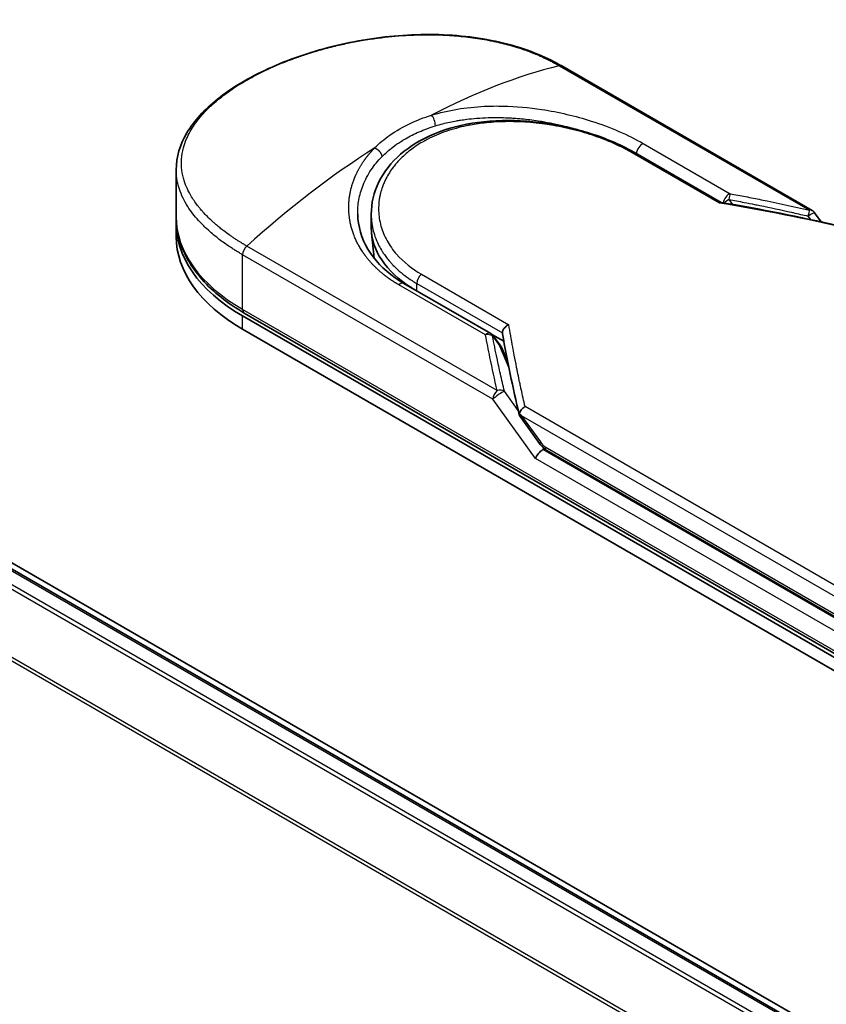
# Model space of a CAD drawing. Units: millimetres. Extents: x 72 to 7942, y 40 to 1726.
# Drawn here: x 319 to 374, y 931 to 999 of the extents above; entities that cross this region are included whole.
import ezdxf

# ---------------------------------------------------------------- set-up
doc = ezdxf.new("R2010")
doc.units = ezdxf.units.MM
doc.header["$LTSCALE"] = 5
doc.layers.add('Visible (ISO)', color=7, linetype='Continuous', lineweight=35)
doc.layers.add('Visible Narrow (ISO)', color=7, linetype='Continuous', lineweight=25)

msp = doc.modelspace()

# ---------------------------------------------------------------- linework, layer by layer
at = {"layer": 'Visible (ISO)'}
for p, q in [((457.3781, 881.1899), (212.2208, 1022.7316)), ((456.4545, 881.2916), (212.9834, 1021.8597)), ((372.898, 985.8316), (355.7337, 995.7414)), ((360.762, 989.7829), (366.6693, 986.3724)), ((329.2938, 985.3957), (329.2938, 988.6236)), ((342.6679, 984.6572), (342.6679, 985.5582)), ((373.0717, 985.6743), (373.5246, 985.043)), ((329.2938, 984.0348), (329.2938, 984.942)), ((342.8743, 982.5446), (342.6884, 984.2762)), ((344.916, 980.8179), (350.8686, 977.3812)), ((381.1054, 951.5743), (333.9649, 978.7908)), ((333.8499, 978.5915), (380.9903, 951.375)), ((333.8499, 977.6843), (380.9903, 950.4677)), ((350.9473, 977.3262), (351.7625, 976.8556)), ((351.0407, 977.2261), (351.5559, 976.5153)), ((352.0383, 975.404), (351.6184, 976.4043)), ((352.8384, 971.7586), (354.2076, 969.8503)), ((354.7081, 969.3549), (381.4982, 953.8877))]:
    msp.add_line(p, q, dxfattribs=at)
for centre, start, end in [((372.6203, 985.3505), 35.649907, 60), ((350.5908, 976.9001), 35.936418, 59.999949), ((351.1061, 976.1892), 22.771848, 35.936496)]:
    msp.add_arc(centre, 0.5556, start, end, dxfattribs=at)
for centre, major_axis, ratio, start_param, end_param in [((344.8493, 984.942), (-15.5556, 0), 0.5773503, 6.0642997, 6.0643023), ((344.8493, 984.942), (-15.5556, 0), 0.5773503, 6.2583644, 7.0685835), ((353.3346, 984.6572), (-10.6667, 0), 0.5773503, 0, 0.7384935), ((344.8493, 984.0348), (-15.5556, 0), 0.5773503, 0, 0.7853982), ((357.2343, 974.1991), (-5.7205, 1.873), 0.7250098, 0.9574347, 0.9944899), ((354.3221, 969.0399), (-0.3803, -0.4198), 0.3788522, 4.0085227, 5.5793191), ((353.7665, 969.8143), (0.7748, -0.2889), 0.4514162, 5.9263231, 6.1390733), ((353.8043, 969.7617), (1.0828, -1.9364), 0.2252866, 1.2997199, 1.3174832), ((353.7665, 969.8516), (0.6841, -0.8767), 0.4407385, 0.8249934, 0.855705), ((354.9859, 969.836), (-0.2778, -0.4811), 0.5773503, 6.2831095, 6.2832033)]:
    msp.add_ellipse(centre, major_axis=major_axis, ratio=ratio, start_param=start_param, end_param=end_param, dxfattribs=at)
for points, knots in [([(329.2938, 988.6236), (329.2937, 989.4817), (329.5512, 990.345), (330.512, 991.9677), (331.2294, 992.7498), (333.0875, 994.2328), (334.2789, 994.9445), (336.9394, 996.1621), (338.439, 996.6838), (341.5544, 997.4621), (343.2077, 997.7295), (346.4898, 997.9521), (348.1592, 997.9067), (351.3015, 997.4754), (352.8133, 997.0801), (354.7051, 996.2906), (355.2362, 996.0287), (355.7337, 995.7414)], [0.0000837, 0.0000837, 0.0000837, 0.0000837, 0.41554, 0.41554, 0.8361633, 0.8361633, 1.284609, 1.284609, 1.7293811, 1.7293811, 2.171886, 2.171886, 2.6186717, 2.6186717, 3.0673693, 3.0673693, 3.2546564, 3.2546564, 3.2546564, 3.2546564]), ([(342.6679, 985.5582), (342.668, 986.3156), (342.8498, 987.0818), (343.5377, 988.4775), (344.0462, 989.1256), (345.3301, 990.2446), (346.1267, 990.7253), (347.9152, 991.4628), (348.9325, 991.7245), (351.0643, 992.0107), (352.2064, 992.0357), (354.4716, 991.8694), (355.623, 991.6749), (357.7762, 991.1183), (358.8058, 990.7509), (360.0815, 990.1553), (360.4324, 989.9732), (360.762, 989.7829)], [0.0000097, 0.0000097, 0.0000097, 0.0000097, 0.2942976, 0.2942976, 0.5841203, 0.5841203, 0.8801939, 0.8801939, 1.1819269, 1.1819269, 1.4878992, 1.4878992, 1.7960939, 1.7960939, 2.1022447, 2.1022447, 2.2262416, 2.2262416, 2.2262416, 2.2262416]), ([(366.6561, 986.3745), (366.6475, 986.3759), (366.6385, 986.3759), (366.6085, 986.3712), (366.5861, 986.361), (366.5569, 986.3405), (366.5512, 986.3362), (366.5455, 986.3315)], [-0.021143366, -0.021143366, -0.021143366, -0.021143366, -0.014523547, -0.014523547, 0, 0, 0.003465603, 0.003465603, 0.003465603, 0.003465603]), ([(341.7443, 985.5658), (341.7617, 984.7529), (341.9971, 983.9305), (342.8684, 982.451), (343.5034, 981.7713), (344.4965, 981.0727), (344.7017, 980.9417), (344.9161, 980.8179)], [0, 0, 0, 0, 0.35455506, 0.35455506, 0.69693083, 0.69693083, 0.78060307, 0.78060307, 0.78060307, 0.78060307]), ([(329.2938, 985.3957), (329.2938, 984.8918), (329.3627, 984.3881), (329.6338, 983.3997), (329.8359, 982.9151), (330.3628, 981.9789), (330.6875, 981.5271), (331.4479, 980.6656), (331.8835, 980.2557), (332.8534, 979.485), (333.3878, 979.124), (333.9649, 978.7908)], [3.92699082, 3.92699082, 3.92699082, 3.92699082, 4.08407045, 4.08407045, 4.24115008, 4.24115008, 4.39822972, 4.39822972, 4.55530935, 4.55530935, 4.71238898, 4.71238898, 4.71238898, 4.71238898]), ([(351.6665, 977.4277), (351.667, 977.4821), (351.6793, 977.5389), (351.7255, 977.6522), (351.7591, 977.7077), (351.8446, 977.8139), (351.8968, 977.8633), (352, 977.9391), (352.0487, 977.9679), (352.0997, 977.9915), (352.1008, 977.992), (352.1019, 977.9925)], [0.000001, 0.000001, 0.000001, 0.000001, 0.018080043, 0.018080043, 0.036295896, 0.036295896, 0.055519199, 0.055519199, 0.070877664, 0.070877664, 0.071213014, 0.071213014, 0.071213014, 0.071213014]), ([(352.8311, 971.8858), (352.8393, 971.934), (352.856, 971.9831), (352.9041, 972.0795), (352.935, 972.1261), (353.0025, 972.2071), (353.0371, 972.2419), (353.1089, 972.3029), (353.1453, 972.3293), (353.1938, 972.3592), (353.2047, 972.3655), (353.2156, 972.3716)], [0.000001, 0.000001, 0.000001, 0.000001, 0.015758643, 0.015758643, 0.031372002, 0.031372002, 0.044623373, 0.044623373, 0.056759808, 0.056759808, 0.060218781, 0.060218781, 0.060218781, 0.060218781]), ([(352.8384, 971.7586), (352.8378, 971.7595), (352.8373, 971.7603), (352.8258, 971.7773), (352.8195, 971.7958), (352.817, 971.8377), (352.8212, 971.861), (352.8311, 971.8858)], [0.022084671, 0.022084671, 0.022084671, 0.022084671, 0.022723533, 0.022723533, 0.035112537, 0.035112537, 0.047974053, 0.047974053, 0.047974053, 0.047974053]), ([(354.7081, 969.3549), (354.6144, 969.4091), (354.5296, 969.4791), (354.3634, 969.6457), (354.2825, 969.7458), (354.2076, 969.8503)], [0, 0, 0, 0, 0.030484184, 0.030484184, 0.065431169, 0.065431169, 0.065431169, 0.065431169])]:
    msp.add_open_spline(points, degree=3, knots=knots, dxfattribs=at)
for points in [[(351.5488, 992.2027), (351.5492, 992.2026), (351.5496, 992.2025), (351.55, 992.2024)], [(366.6561, 986.3745), (369.367, 985.9311), (372.0629, 985.3901), (374.737, 984.7662)], [(351.6727, 977.3587), (351.6685, 977.3826), (351.6663, 977.4057), (351.6665, 977.4277)], [(352.8211, 971.7967), (352.3768, 973.689), (351.9905, 975.5469), (351.6727, 977.3587)]]:
    msp.add_open_spline(points, degree=3, dxfattribs=at)
at = {"layer": 'Visible Narrow (ISO)'}
for p, q in [((455.5243, 880.7547), (211.9844, 1021.3626)), ((212.8168, 1021.8432), (456.3567, 881.2353)), ((211.8033, 1021.1601), (455.2584, 880.6012)), ((209.9098, 1017.3446), (453.2235, 876.8674)), ((453.3092, 877.0552), (209.9644, 1017.5504)), ((355.563, 995.7586), (372.7274, 985.8487)), ((361.3291, 990.4164), (367.2817, 986.9797)), ((366.5455, 986.3315), (360.5564, 989.7894)), ((367.1979, 986.5821), (367.4341, 986.2445)), ((372.6203, 985.4444), (372.7927, 985.2042)), ((351.0142, 972.8762), (333.8499, 982.7861)), ((333.8499, 979.0451), (333.8499, 982.7861)), ((351.2999, 973.4776), (334.1356, 983.3874)), ((346.1128, 981.4503), (352.1019, 977.9925)), ((345.7921, 980.3121), (345.7921, 980.8193)), ((345.7921, 980.8193), (351.6665, 977.4277)), ((350.507, 977.2949), (344.5544, 980.7316)), ((380.9903, 951.8286), (333.8499, 979.0451)), ((333.8499, 977.6843), (333.8499, 978.5915)), ((350.9837, 977.2208), (351.4989, 976.51)), ((352.1066, 975.0624), (351.4989, 976.51)), ((352.0036, 975.5796), (351.9521, 975.6093)), ((352.7507, 972.0985), (351.7999, 973.4238)), ((353.9292, 968.8131), (351.0142, 972.8762)), ((381.6689, 955.9441), (353.2156, 972.3716)), ((381.3832, 955.3427), (352.9784, 971.7422)), ((352.9784, 971.7422), (354.2661, 969.9473)), ((381.3832, 953.8698), (354.4469, 969.4215)), ((354.5931, 969.6092), (381.3832, 954.142)), ((380.9903, 953.1894), (353.9292, 968.8131))]:
    msp.add_line(p, q, dxfattribs=at)
for centre, major_axis, ratio, start_param, end_param in [((346.2525, 958.0819), (-26.8861, -35.1469), 0.5890509, 3.7782458, 4.0402187), ((355.4559, 995.2603), (0.2778, 0.4811), 0.5773503, 0, 0.5092192), ((346.7748, 991.8953), (0.1637, -0.5309), 0.4548502, 0.9140083, 2.4789232), ((344.8493, 985.3957), (13.8889, 0), 0.5773503, 1.0073439, 1.0073767), ((361.2453, 989.9249), (-0.2778, -0.4811), 0.5773503, 3.7120049, 5.4282404), ((343.4462, 956.4617), (-27.2813, -37.096), 0.5439864, 4.0914854, 4.3534583), ((360.4842, 989.3018), (0.2778, 0.4811), 0.5773503, 6.2831841, 6.8838242), ((367.1979, 986.4882), (-0.2778, -0.4811), 0.5773503, 3.7120091, 5.3122052), ((367.1979, 986.4882), (-0.1018, -0.5461), 0.0314285, 3.59843, 4.5453758), ((394.3397, 932.0692), (76.1625, -41.1273), 0.4900215, 2.0821655, 2.190028), ((367.1979, 986.4882), (-0.4552, -0.3185), 0.1392071, 4.6152878, 5.3895076), ((372.6203, 985.3505), (-0.1259, -0.5411), 0.0388777, 3.5512727, 4.5469797), ((372.6203, 985.3505), (0.2778, 0.4811), 0.5773503, 0, 0.5092256), ((344.8493, 985.3957), (-15.5556, 0), 0.5773503, 0, 0.7853982), ((334.2427, 983.0129), (0.2778, 0.4811), 0.5773503, 1.0615772, 2.3561945), ((353.3346, 982.5833), (-10.4444, 0), 0.5773503, 0.1071706, 0.1071724), ((346.185, 981.0461), (-0.2778, -0.4811), 0.5773503, 4.1117504, 5.4977881), ((344.6382, 980.3368), (0.2778, 0.4811), 0.5773503, 0, 1.0003797), ((334.2427, 979.2719), (-0.2778, -0.4811), 0.5773503, 5.4977871, 6.2831853), ((350.5908, 976.9001), (0.2778, 0.4811), 0.5773503, 0.0000002, 1.0003797), ((350.5908, 976.9001), (0.5453, 0.1062), 0.7263957, 0.6360667, 1.5829779), ((350.5908, 976.9001), (0.4498, 0.326), 0.1274747, 0, 0.4242652), ((351.1061, 976.1892), (0.4498, 0.326), 0.1274747, 0, 0.4242158), ((351.1061, 976.1892), (0.5123, 0.215), 0.5351938, 0, 0.5044076), ((351.407, 973.103), (0.2778, 0.4811), 0.577375, 1.0616368, 2.3562078), ((351.4071, 973.103), (0.4514, 0.3239), 0.1380712, 0.4248892, 2.5192583), ((351.4071, 973.103), (0.541, 0.1265), 0.7008381, 0.6094199, 1.6050556), ((354.659, 970.1741), (-0.4514, -0.3239), 0.1380702, 5.6608507, 6.283187), ((354.0458, 971.4827), (0.7068, -1.9023), 0.2432493, 5.5559476, 5.9968027), ((354.9859, 969.836), (-0.2778, -0.4811), 0.5773503, 5.4978014, 6.2831095)]:
    msp.add_ellipse(centre, major_axis=major_axis, ratio=ratio, start_param=start_param, end_param=end_param, dxfattribs=at)
for points, degree, knots in [([(334.1356, 983.3874), (334.1133, 983.4003), (334.0904, 983.4134), (334.0672, 983.4269), (334.0389, 983.4432), (334.0101, 983.4601), (333.9804, 983.4778), (333.951, 983.4953), (333.9208, 983.5135), (333.8886, 983.5328), (333.8806, 983.5376), (333.8727, 983.5424), (333.8646, 983.5472), (333.8108, 983.5795), (333.7559, 983.6129), (333.6999, 983.6476), (333.6718, 983.6651), (333.6433, 983.6829), (333.6143, 983.7011), (333.6053, 983.7067), (333.5962, 983.7124), (333.5871, 983.7181), (333.5483, 983.7426), (333.5087, 983.7676), (333.4686, 983.7931), (333.4599, 983.7987), (333.4512, 983.8043), (333.4425, 983.8099), (333.3786, 983.8509), (333.3138, 983.8933), (333.2484, 983.9371), (333.1846, 983.9798), (333.1202, 984.0239), (333.0547, 984.0691), (333.0274, 984.088), (332.9999, 984.107), (332.9722, 984.1264), (332.8352, 984.2221), (332.6933, 984.3243), (332.5521, 984.4316), (332.5317, 984.4471), (332.5114, 984.4626), (332.491, 984.4783), (332.4069, 984.5431), (332.3232, 984.6097), (332.2403, 984.6775), (332.1526, 984.7494), (332.0659, 984.8226), (331.9801, 984.8969), (331.9246, 984.9448), (331.8694, 984.9935), (331.8145, 985.0429), (331.6053, 985.2312), (331.4021, 985.4299), (331.2125, 985.6348), (331.1621, 985.6892), (331.1127, 985.744), (331.0643, 985.7992), (331.0312, 985.8368), (330.9986, 985.8747), (330.9664, 985.9127), (330.9153, 985.973), (330.8653, 986.0339), (330.8164, 986.0953), (330.6461, 986.3091), (330.4899, 986.5295), (330.3519, 986.7556), (330.1315, 987.1166), (329.9578, 987.4921), (329.839, 987.8776), (329.8033, 987.9934), (329.7724, 988.1101), (329.7465, 988.2276), (329.6928, 988.4714), (329.6619, 988.712), (329.6536, 988.9543), (329.6447, 989.2111), (329.6609, 989.47), (329.7053, 989.7368), (329.7266, 989.8651), (329.7543, 989.9939), (329.7885, 990.1228), (329.8428, 990.3275), (329.9134, 990.5326), (330.0006, 990.7367), (330.1473, 991.0804), (330.3203, 991.3886), (330.556, 991.7278), (330.6195, 991.8191), (330.684, 991.9069), (330.7496, 991.9922), (330.8995, 992.1871), (331.0548, 992.3684), (331.2202, 992.5456), (331.3003, 992.6313), (331.3865, 992.72), (331.4792, 992.8111), (331.5881, 992.9183), (331.7059, 993.0288), (331.8328, 993.1416), (331.9185, 993.218), (332.0067, 993.2939), (332.0971, 993.3693), (332.3748, 993.601), (332.6543, 993.8138), (332.9706, 994.0342), (333.3141, 994.2734), (333.6837, 994.5079), (334.0749, 994.7338), (334.1484, 994.7762), (334.2225, 994.8183), (334.2975, 994.8601), (334.533, 994.9915), (334.7778, 995.1207), (335.023, 995.2439), (335.2744, 995.3701), (335.5264, 995.4899), (335.7919, 995.6095), (335.9265, 995.6702), (336.0646, 995.7308), (336.2043, 995.7905), (336.6238, 995.9697), (337.0316, 996.1303), (337.4736, 996.2897), (337.5021, 996.2999), (337.5307, 996.3102), (337.5593, 996.3204), (337.8174, 996.4123), (338.0809, 996.5014), (338.348, 996.5868), (338.5966, 996.6662), (338.8496, 996.7429), (339.1054, 996.8163), (339.4683, 996.9205), (339.8368, 997.0179), (340.2056, 997.1073), (340.4974, 997.1781), (340.864, 997.2603), (341.1591, 997.321), (341.4664, 997.3842), (341.7927, 997.4458), (342.132, 997.5031), (342.3393, 997.538), (342.5425, 997.5699), (342.7401, 997.5987), (342.8661, 997.6171), (342.9898, 997.6343), (343.1108, 997.6503), (343.752, 997.7351), (344.3968, 997.7974), (345.0356, 997.8355), (345.7513, 997.8782), (346.4593, 997.8903), (347.1461, 997.8734), (347.4506, 997.8659), (347.751, 997.8527), (348.0461, 997.8342), (348.4772, 997.8072), (348.8977, 997.7687), (349.3066, 997.7196), (349.7523, 997.666), (350.1841, 997.5997), (350.6005, 997.5222), (350.6817, 997.507), (350.7624, 997.4915), (350.8424, 997.4755), (350.8799, 997.4681), (350.9173, 997.4605), (350.9545, 997.4528), (351.1329, 997.4162), (351.3088, 997.3773), (351.4815, 997.3365), (351.8615, 997.2467), (352.226, 997.1473), (352.5673, 997.0429), (352.5742, 997.0408), (352.5811, 997.0387), (352.5879, 997.0366), (352.819, 996.9656), (353.045, 996.8909), (353.2615, 996.8138), (353.386, 996.7695), (353.5073, 996.7245), (353.6247, 996.6792), (353.6516, 996.6688), (353.6783, 996.6584), (353.7049, 996.6481), (353.854, 996.5895), (353.9964, 996.5309), (354.1303, 996.4736), (354.1745, 996.4546), (354.2181, 996.4358), (354.261, 996.4169), (354.3781, 996.3655), (354.4904, 996.3143), (354.598, 996.2634), (354.6754, 996.2268), (354.7503, 996.1904), (354.8226, 996.1547), (354.8262, 996.1528), (354.8299, 996.151), (354.8336, 996.1492), (354.8403, 996.1459), (354.8469, 996.1426), (354.8535, 996.1393), (354.9011, 996.1157), (354.945, 996.0938), (354.9872, 996.0722), (355.029, 996.0509), (355.0693, 996.0299), (355.1099, 996.0084), (355.1318, 995.9968), (355.1539, 995.985), (355.1763, 995.9731), (355.2158, 995.9521), (355.2499, 995.9338), (355.2855, 995.9144), (355.3003, 995.9062), (355.3154, 995.8979), (355.3312, 995.8892), (355.3562, 995.8755), (355.381, 995.8616), (355.4054, 995.8479), (355.4361, 995.8307), (355.4659, 995.8139), (355.4941, 995.7979), (355.5183, 995.7842), (355.5414, 995.7711), (355.563, 995.7586)], 3, [0.0000002, 0.0000002, 0.0000002, 0.0000002, 0.2682475, 0.2682475, 0.2682475, 0.5950492, 0.5950492, 0.5950492, 0.9175476, 0.9175476, 0.9175476, 0.9973105, 0.9973105, 0.9973105, 1.5324971, 1.5324971, 1.5324971, 1.8013532, 1.8013532, 1.8013532, 1.884922, 1.884922, 1.884922, 2.2416162, 2.2416162, 2.2416162, 2.3189969, 2.3189969, 2.3189969, 2.8853233, 2.8853233, 2.8853233, 3.4384716, 3.4384716, 3.4384716, 3.6683296, 3.6683296, 3.6683296, 4.8051961, 4.8051961, 4.8051961, 4.9689965, 4.9689965, 4.9689965, 5.6470917, 5.6470917, 5.6470917, 6.3645688, 6.3645688, 6.3645688, 6.8278915, 6.8278915, 6.8278915, 8.5931806, 8.5931806, 8.5931806, 9.0617284, 9.0617284, 9.0617284, 9.3810896, 9.3810896, 9.3810896, 9.8870347, 9.8870347, 9.8870347, 11.6494142, 11.6494142, 11.6494142, 14.4627643, 14.4627643, 14.4627643, 15.3079613, 15.3079613, 15.3079613, 17.0624252, 17.0624252, 17.0624252, 18.9213702, 18.9213702, 18.9213702, 19.815389, 19.815389, 19.815389, 21.2343432, 21.2343432, 21.2343432, 23.6237641, 23.6237641, 23.6237641, 24.267204, 24.267204, 24.267204, 25.7384356, 25.7384356, 25.7384356, 26.4501686, 26.4501686, 26.4501686, 27.2870817, 27.2870817, 27.2870817, 27.853107, 27.853107, 27.853107, 29.5914632, 29.5914632, 29.5914632, 31.4790797, 31.4790797, 31.4790797, 31.8333722, 31.8333722, 31.8333722, 32.947562, 32.947562, 32.947562, 34.0894487, 34.0894487, 34.0894487, 34.6687336, 34.6687336, 34.6687336, 36.4081819, 36.4081819, 36.4081819, 36.5202413, 36.5202413, 36.5202413, 37.5311247, 37.5311247, 37.5311247, 38.4720504, 38.4720504, 38.4720504, 39.8075036, 39.8075036, 39.8075036, 40.8641004, 40.8641004, 40.8641004, 41.9647381, 41.9647381, 41.9647381, 42.6368082, 42.6368082, 42.6368082, 43.0653758, 43.0653758, 43.0653758, 45.3365296, 45.3365296, 45.3365296, 47.8809661, 47.8809661, 47.8809661, 49.0091114, 49.0091114, 49.0091114, 50.6570538, 50.6570538, 50.6570538, 52.4534826, 52.4534826, 52.4534826, 52.8039224, 52.8039224, 52.8039224, 52.968006, 52.968006, 52.968006, 53.7533676, 53.7533676, 53.7533676, 55.4817925, 55.4817925, 55.4817925, 55.5166925, 55.5166925, 55.5166925, 56.6883416, 56.6883416, 56.6883416, 57.3614027, 57.3614027, 57.3614027, 57.5157764, 57.5157764, 57.5157764, 58.3845884, 58.3845884, 58.3845884, 58.6716005, 58.6716005, 58.6716005, 59.4544999, 59.4544999, 59.4544999, 60.0177202, 60.0177202, 60.0177202, 60.0464036, 60.0464036, 60.0464036, 60.0988256, 60.0988256, 60.0988256, 60.4804935, 60.4804935, 60.4804935, 60.8578212, 60.8578212, 60.8578212, 61.0619869, 61.0619869, 61.0619869, 61.4219772, 61.4219772, 61.4219772, 61.5725379, 61.5725379, 61.5725379, 61.8121634, 61.8121634, 61.8121634, 62.1146609, 62.1146609, 62.1146609, 62.3745537, 62.3745537, 62.3745537, 62.3745537]), ([(346.7943, 992.3596), (347.9492, 992.7177), (349.1803, 992.9107), (350.4107, 992.972), (350.6976, 992.9862), (350.9861, 992.9935), (351.2769, 992.9939), (351.424, 992.994), (351.5675, 992.9925), (351.7167, 992.9893), (352.5935, 992.9701), (353.4878, 992.8895), (354.3643, 992.756), (355.529, 992.5787), (356.6772, 992.3066), (357.7541, 991.9634), (359.082, 991.5402), (360.3016, 991.0097), (361.3291, 990.4164)], 3, [0, 0, 0, 0, 4.9210891, 4.9210891, 4.9210891, 6.0681686, 6.0681686, 6.0681686, 6.6484847, 6.6484847, 6.6484847, 10.0593264, 10.0593264, 10.0593264, 14.5917953, 14.5917953, 14.5917953, 20.1812515, 20.1812515, 20.1812515, 20.1812515]), ([(342.9043, 990.1138), (343.2131, 990.428), (343.5643, 990.7254), (343.9523, 990.9989), (344.3756, 991.2972), (344.8429, 991.567), (345.3438, 991.8023), (345.803, 992.018), (346.2903, 992.2047), (346.7943, 992.3596)], 3, [0, 0, 0, 0, 2.6620505, 2.6620505, 2.6620505, 5.5663935, 5.5663935, 5.5663935, 8.2287289, 8.2287289, 8.2287289, 8.2287289]), ([(360.5564, 989.7894), (360.2473, 989.9678), (359.91, 990.1436), (359.5446, 990.3136), (359.1822, 990.4822), (358.781, 990.6498), (358.3624, 990.8041), (357.9161, 990.9686), (357.4147, 991.13), (356.9185, 991.2657), (356.4138, 991.4037), (355.8917, 991.5234), (355.3645, 991.6204), (355.3, 991.6323), (355.2335, 991.6441), (355.1688, 991.6553), (354.9785, 991.6882), (354.7839, 991.7189), (354.5838, 991.7469), (354.3157, 991.7846), (354.0492, 991.8159), (353.7944, 991.8404), (353.272, 991.8908), (352.7526, 991.9179), (352.238, 991.9209), (351.7372, 991.9239), (351.2008, 991.902), (350.71, 991.8567), (350.3198, 991.8207), (349.964, 991.7732), (349.5804, 991.7057), (349.4416, 991.6812), (349.3479, 991.6633), (349.2111, 991.635), (348.9477, 991.5805), (348.7368, 991.53), (348.4855, 991.4614), (348.2495, 991.3969), (348.0194, 991.326), (347.7948, 991.2484), (347.36, 991.0983), (346.9052, 990.9047), (346.5157, 990.7025), (346.4053, 990.6452), (346.2948, 990.5846), (346.1853, 990.5212), (345.8913, 990.3509), (345.6052, 990.161), (345.3516, 989.966), (345.0927, 989.7671), (344.8283, 989.5313), (344.6109, 989.3043), (344.5734, 989.2652), (344.5366, 989.2257), (344.5004, 989.1858), (344.4631, 989.1448), (344.4296, 989.107), (344.3937, 989.0652), (344.3562, 989.0216), (344.3245, 988.9836), (344.2885, 988.9393), (344.2542, 988.897), (344.2205, 988.8543), (344.1876, 988.8113), (343.9911, 988.5544), (343.8178, 988.2803), (343.6778, 988.0046), (343.6309, 987.9123), (343.5873, 987.8192), (343.547, 987.7254), (343.5032, 987.6237), (343.4724, 987.5455), (343.4355, 987.4429), (343.3847, 987.3011), (343.3415, 987.1602), (343.3057, 987.0181), (343.2938, 986.9708), (343.283, 986.9234), (343.2727, 986.876), (343.2626, 986.8292), (343.2541, 986.7885), (343.2455, 986.7417), (343.2372, 986.697), (343.2297, 986.6522), (343.2229, 986.6076), (343.1821, 986.3397), (343.1661, 986.073), (343.1744, 985.8079), (343.1803, 985.6187), (343.1943, 985.4684), (343.2233, 985.2816), (343.2503, 985.1071), (343.2879, 984.9331), (343.3362, 984.7605), (343.4324, 984.4172), (343.5718, 984.0787), (343.7523, 983.7525), (343.8381, 983.5975), (343.9379, 983.4369), (344.0519, 983.2757), (344.1659, 983.1145), (344.2858, 982.9642), (344.4058, 982.8271), (344.8823, 982.2826), (345.4739, 981.8192), (346.1128, 981.4503)], 3, [0, 0, 0, 0, 1.9326653, 1.9326653, 1.9326653, 3.8488842, 3.8488842, 3.8488842, 5.8916984, 5.8916984, 5.8916984, 7.9696267, 7.9696267, 7.9696267, 8.2240952, 8.2240952, 8.2240952, 8.9724883, 8.9724883, 8.9724883, 9.9753498, 9.9753498, 9.9753498, 12.0308764, 12.0308764, 12.0308764, 14.0313897, 14.0313897, 14.0313897, 15.6217751, 15.6217751, 15.6217751, 16.1972366, 16.1972366, 16.1972366, 17.3057245, 17.3057245, 17.3057245, 18.3470187, 18.3470187, 18.3470187, 20.362564, 20.362564, 20.362564, 20.9336993, 20.9336993, 20.9336993, 22.4687735, 22.4687735, 22.4687735, 24.0353656, 24.0353656, 24.0353656, 24.3052621, 24.3052621, 24.3052621, 24.5833723, 24.5833723, 24.5833723, 24.8731564, 24.8731564, 24.8731564, 25.1498142, 25.1498142, 25.1498142, 26.8020109, 26.8020109, 26.8020109, 27.3553513, 27.3553513, 27.3553513, 27.9559601, 27.9559601, 27.9559601, 28.7859713, 28.7859713, 28.7859713, 29.0626439, 29.0626439, 29.0626439, 29.3362649, 29.3362649, 29.3362649, 29.5980541, 29.5980541, 29.5980541, 31.1687701, 31.1687701, 31.1687701, 32.2898136, 32.2898136, 32.2898136, 33.3369313, 33.3369313, 33.3369313, 35.4195262, 35.4195262, 35.4195262, 36.4087956, 36.4087956, 36.4087956, 37.3980651, 37.3980651, 37.3980651, 41.3252759, 41.3252759, 41.3252759, 41.3252759]), ([(345.0154, 990.7498), (345.3262, 990.9292), (345.6191, 991.0757), (345.9537, 991.2212), (346.2966, 991.3702), (346.6765, 991.5108), (347.066, 991.6301)], 3, [0, 0, 0, 0, 1.6819497, 1.6819497, 1.6819497, 3.4048968, 3.4048968, 3.4048968, 3.4048968]), ([(347.066, 991.6301), (347.2377, 991.6827), (347.4118, 991.7315), (347.5877, 991.7766), (347.8928, 991.8547), (348.2031, 991.9215), (348.5154, 991.9772), (348.6079, 991.9937), (348.6978, 992.0088), (348.7869, 992.0228), (348.9311, 992.0456), (349.0735, 992.0658), (349.2226, 992.0846), (349.4422, 992.1123), (349.6613, 992.1348), (349.8832, 992.1529), (349.8986, 992.1541), (349.914, 992.1553), (349.9295, 992.1566), (350.1748, 992.1757), (350.4248, 992.1897), (350.6939, 992.198), (350.7705, 992.2003), (350.8485, 992.2022), (350.9268, 992.2035), (351.118, 992.2067), (351.3108, 992.2065), (351.4867, 992.2038), (351.6553, 992.2012), (351.8367, 992.1959), (352.0195, 992.1877), (352.1062, 992.1838), (352.1933, 992.1793), (352.2793, 992.1743), (352.4155, 992.1663), (352.5512, 992.1568), (352.6831, 992.1462), (352.8193, 992.1353), (352.9383, 992.1245), (353.0707, 992.1112), (353.0931, 992.109), (353.1155, 992.1067), (353.138, 992.1044), (353.5082, 992.066), (353.8781, 992.0171), (354.2448, 991.9586), (354.3442, 991.9427), (354.4434, 991.9261), (354.5423, 991.9089), (354.8251, 991.8596), (355.0897, 991.8076), (355.3374, 991.7546), (355.4856, 991.7229), (355.6278, 991.6908), (355.7643, 991.6587), (355.9776, 991.6086), (356.1879, 991.5558), (356.4103, 991.4962), (356.5624, 991.4554), (356.7201, 991.4113), (356.888, 991.3621), (357.0733, 991.3078), (357.2614, 991.2499), (357.4482, 991.1894), (357.4901, 991.1759), (357.5319, 991.1622), (357.5736, 991.1484)], 3, [0.0000031, 0.0000031, 0.0000031, 0.0000031, 0.7408973, 0.7408973, 0.7408973, 2.0261245, 2.0261245, 2.0261245, 2.4065096, 2.4065096, 2.4065096, 3.0214449, 3.0214449, 3.0214449, 3.9272702, 3.9272702, 3.9272702, 3.9902079, 3.9902079, 3.9902079, 4.9902163, 4.9902163, 4.9902163, 5.2746535, 5.2746535, 5.2746535, 5.9691261, 5.9691261, 5.9691261, 6.6348549, 6.6348549, 6.6348549, 6.9506698, 6.9506698, 6.9506698, 7.4503311, 7.4503311, 7.4503311, 7.9664725, 7.9664725, 7.9664725, 8.0539755, 8.0539755, 8.0539755, 9.4985137, 9.4985137, 9.4985137, 9.8900541, 9.8900541, 9.8900541, 11.0093903, 11.0093903, 11.0093903, 11.6789279, 11.6789279, 11.6789279, 12.7249986, 12.7249986, 12.7249986, 13.4404839, 13.4404839, 13.4404839, 14.230417, 14.230417, 14.230417, 14.407443, 14.407443, 14.407443, 14.407443]), ([(343.397, 989.5118), (343.6203, 989.7394), (343.8829, 989.9714), (344.1571, 990.1803), (344.3295, 990.3116), (344.4852, 990.4204), (344.6675, 990.5377), (344.7818, 990.6112), (344.8985, 990.6823), (345.0154, 990.7498)], 3, [0.0001461, 0.0001461, 0.0001461, 0.0001461, 1.6817036, 1.6817036, 1.6817036, 2.7389439, 2.7389439, 2.7389439, 3.4013927, 3.4013927, 3.4013927, 3.4013927]), ([(344.5544, 980.7316), (344.1842, 980.9454), (343.8352, 981.1756), (343.5101, 981.4215), (342.9021, 981.9475), (342.3927, 982.5287), (342.1647, 982.8307), (341.4873, 983.8861), (341.1245, 985.0405), (341.033, 985.8746), (341.1265, 986.946), (341.4841, 987.9715), (341.577, 988.1974), (341.8343, 988.7401), (342.166, 989.2588), (342.3867, 989.5545), (342.6335, 989.8401), (342.9043, 990.1138)], 5, [0, 0, 0, 0, 0, 0, 3.3449907, 3.3449907, 3.3449907, 6.7132597, 6.7132597, 6.7132597, 14.6479113, 14.6479113, 14.6479113, 16.9171499, 16.9171499, 16.9171499, 20.2013892, 20.2013892, 20.2013892, 20.2013892, 20.2013892, 20.2013892]), ([(342.9043, 990.1138), (342.9488, 990.0984), (342.9951, 990.0777), (343.0481, 990.049), (343.1576, 989.9702), (343.2514, 989.8678), (343.2886, 989.8153), (343.3442, 989.7228), (343.3778, 989.6321), (343.3889, 989.5892), (343.3951, 989.549), (343.3969, 989.5118)], 5, [0.0000001, 0.0000001, 0.0000001, 0.0000001, 0.0000001, 0.0000001, 0.3999275, 0.3999275, 0.3999275, 0.7998549, 0.7998549, 0.7998549, 1.1844363, 1.1844363, 1.1844363, 1.1844363, 1.1844363, 1.1844363]), ([(341.7443, 985.5658), (341.7373, 985.892), (341.762, 986.2223), (341.8208, 986.5538), (341.8805, 986.8901), (341.9734, 987.223), (342.1079, 987.5621), (342.2496, 987.9195), (342.4401, 988.2817), (342.6656, 988.6175), (342.8819, 988.9397), (343.1278, 989.2375), (343.3969, 989.5118)], 3, [11.3556883, 11.3556883, 11.3556883, 11.3556883, 13.2976767, 13.2976767, 13.2976767, 15.2685457, 15.2685457, 15.2685457, 17.3453911, 17.3453911, 17.3453911, 19.3383907, 19.3383907, 19.3383907, 19.3383907]), ([(333.8499, 982.7861), (333.7811, 982.8258), (333.7051, 982.8703), (333.6254, 982.918), (333.5434, 982.967), (333.4575, 983.0194), (333.3709, 983.0734), (333.3527, 983.0847), (333.3345, 983.0961), (333.3162, 983.1076), (333.2414, 983.1546), (333.1645, 983.2039), (333.086, 983.2553), (332.9838, 983.3221), (332.8787, 983.3925), (332.7719, 983.4663), (332.6602, 983.5435), (332.5465, 983.6243), (332.4319, 983.7087), (332.312, 983.797), (332.1911, 983.889), (332.0706, 983.9845), (331.944, 984.0848), (331.8178, 984.1888), (331.6933, 984.2963), (331.5621, 984.4094), (331.4327, 984.5264), (331.3067, 984.6465), (331.2635, 984.6877), (331.2206, 984.7293), (331.1782, 984.7712), (331.0897, 984.8587), (331.0029, 984.948), (330.9182, 985.0389), (330.7851, 985.1817), (330.6573, 985.3285), (330.5359, 985.479), (330.4064, 985.6396), (330.2843, 985.8043), (330.1712, 985.9727), (330.0496, 986.1536), (329.9385, 986.3387), (329.8394, 986.5273), (329.7321, 986.7315), (329.639, 986.9398), (329.5618, 987.1511), (329.4953, 987.333), (329.4405, 987.5171), (329.3983, 987.7028), (329.387, 987.7528), (329.3765, 987.8029), (329.3669, 987.8533), (329.3189, 988.106), (329.2938, 988.3631), (329.2938, 988.623)], 3, [0, 0, 0, 0, 0.7861213, 0.7861213, 0.7861213, 1.5951343, 1.5951343, 1.5951343, 1.7653073, 1.7653073, 1.7653073, 2.463506, 2.463506, 2.463506, 3.371515, 3.371515, 3.371515, 4.320555, 4.320555, 4.320555, 5.3137721, 5.3137721, 5.3137721, 6.355945, 6.355945, 6.355945, 7.4538884, 7.4538884, 7.4538884, 7.8304627, 7.8304627, 7.8304627, 8.6166067, 8.6166067, 8.6166067, 9.8511348, 9.8511348, 9.8511348, 11.1693368, 11.1693368, 11.1693368, 12.5863009, 12.5863009, 12.5863009, 14.1207812, 14.1207812, 14.1207812, 15.4411658, 15.4411658, 15.4411658, 15.7967722, 15.7967722, 15.7967722, 17.5812124, 17.5812124, 17.5812124, 17.5812124]), ([(367.2817, 986.9797), (367.6357, 986.9145), (367.9892, 986.8477), (368.3426, 986.7794), (368.7029, 986.7096), (369.053, 986.6403), (369.4183, 986.5662), (370.5171, 986.3434), (371.6073, 986.1071), (372.7274, 985.8487)], 3, [0, 0, 0, 0, 1.3966989, 1.3966989, 1.3966989, 2.8211084, 2.8211084, 2.8211084, 7.1049952, 7.1049952, 7.1049952, 7.1049952]), ([(367.1979, 986.5821), (367.5487, 986.5167), (367.8986, 986.4499), (368.2481, 986.3815), (368.4876, 986.3346), (368.7222, 986.288), (368.9601, 986.24), (369.0762, 986.2166), (369.1931, 986.1928), (369.3117, 986.1685), (370.0502, 986.0173), (370.7475, 985.868), (371.4964, 985.7007), (371.5311, 985.6929), (371.5658, 985.6851), (371.6005, 985.6774), (371.9395, 985.6013), (372.2795, 985.5237), (372.6203, 985.4444)], 3, [0.0000002, 0.0000002, 0.0000002, 0.0000002, 1.386677, 1.386677, 1.386677, 2.337215, 2.337215, 2.337215, 2.8009673, 2.8009673, 2.8009673, 5.6887783, 5.6887783, 5.6887783, 5.8225312, 5.8225312, 5.8225312, 7.1288368, 7.1288368, 7.1288368, 7.1288368]), ([(342.6679, 985.5581), (342.6679, 985.4856), (342.6697, 985.4133), (342.6732, 985.3412), (342.6771, 985.259), (342.6834, 985.177), (342.6919, 985.0948), (342.7038, 984.9794), (342.7253, 984.8286), (342.7513, 984.6949), (342.7603, 984.6486), (342.7696, 984.6044), (342.7786, 984.5644), (342.8173, 984.3919), (342.8666, 984.2187), (342.9263, 984.0472), (342.9899, 983.8647), (343.0652, 983.6839), (343.1513, 983.5075), (343.1681, 983.4729), (343.1848, 983.4396), (343.2015, 983.4072), (343.2715, 983.2713), (343.3401, 983.1503), (343.4282, 983.0106), (343.4732, 982.9392), (343.5202, 982.8682), (343.5691, 982.798), (343.6324, 982.7072), (343.6987, 982.6178), (343.7675, 982.5304), (343.8396, 982.4388), (343.9201, 982.3425), (344.0024, 982.2502), (344.0537, 982.1926), (344.1057, 982.1365), (344.1562, 982.0838), (344.2582, 981.9773), (344.3644, 981.8741), (344.4741, 981.7741), (344.6316, 981.6307), (344.7965, 981.4941), (344.9674, 981.3648), (345.1297, 981.2419), (345.2973, 981.1255), (345.4689, 981.0157), (345.5752, 980.9477), (345.6831, 980.8823), (345.7921, 980.8193)], 3, [10.1754558, 10.1754558, 10.1754558, 10.1754558, 10.6113804, 10.6113804, 10.6113804, 11.1083861, 11.1083861, 11.1083861, 11.8066345, 11.8066345, 11.8066345, 12.048378, 12.048378, 12.048378, 13.0900877, 13.0900877, 13.0900877, 14.1982176, 14.1982176, 14.1982176, 14.4154428, 14.4154428, 14.4154428, 15.3275019, 15.3275019, 15.3275019, 15.7939855, 15.7939855, 15.7939855, 16.3974086, 16.3974086, 16.3974086, 17.0300795, 17.0300795, 17.0300795, 17.4246976, 17.4246976, 17.4246976, 18.2220201, 18.2220201, 18.2220201, 19.3667312, 19.3667312, 19.3667312, 20.4543171, 20.4543171, 20.4543171, 21.1279835, 21.1279835, 21.1279835, 21.1279835]), ([(353.2156, 972.3716), (353.1265, 972.7638), (353.0401, 973.154), (352.9561, 973.5432), (352.9334, 973.6485), (352.9139, 973.7395), (352.891, 973.8471), (352.8692, 973.95), (352.8471, 974.055), (352.825, 974.1603), (352.7814, 974.3689), (352.7375, 974.5814), (352.6973, 974.7791), (352.6751, 974.8883), (352.6616, 974.9554), (352.64, 975.0634), (352.5834, 975.3458), (352.5295, 975.6213), (352.4764, 975.8993), (352.4431, 976.0737), (352.4057, 976.2723), (352.374, 976.444), (352.2759, 976.9751), (352.185, 977.4932), (352.1019, 977.9925)], 3, [0.0000002, 0.0000002, 0.0000002, 0.0000002, 2.128631, 2.128631, 2.128631, 2.7042013, 2.7042013, 2.7042013, 3.254242, 3.254242, 3.254242, 4.3440526, 4.3440526, 4.3440526, 4.9460817, 4.9460817, 4.9460817, 6.5212353, 6.5212353, 6.5212353, 7.5094335, 7.5094335, 7.5094335, 10.5650101, 10.5650101, 10.5650101, 10.5650101]), ([(351.2999, 973.4776), (351.1312, 974.2212), (350.9655, 974.988), (350.8108, 975.7449), (350.7011, 976.282), (350.6078, 976.7575), (350.507, 977.2949)], 3, [0, 0, 0, 0, 4.2025359, 4.2025359, 4.2025359, 7.1844317, 7.1844317, 7.1844317, 7.1844317]), ([(351.7999, 973.4238), (351.7077, 973.8178), (351.6161, 974.2188), (351.5266, 974.6214), (351.4482, 974.9741), (351.3714, 975.328), (351.297, 975.6796), (351.2428, 975.9356), (351.1898, 976.1913), (351.1377, 976.4471), (351.1366, 976.4529), (351.1354, 976.4586), (351.1342, 976.4644), (351.083, 976.7163), (351.0328, 976.9685), (350.9837, 977.2208)], 3, [0, 0, 0, 0, 2.2300141, 2.2300141, 2.2300141, 4.1835319, 4.1835319, 4.1835319, 5.6064252, 5.6064252, 5.6064252, 5.6383898, 5.6383898, 5.6383898, 7.0397104, 7.0397104, 7.0397104, 7.0397104])]:
    msp.add_open_spline(points, degree=degree, knots=knots, dxfattribs=at)
msp.add_open_spline([(372.6203, 985.4444), (372.8429, 985.5995), (373.0448, 985.7006), (373.071, 985.6736)], degree=3, dxfattribs=at)

doc.saveas('drawing.dxf')
